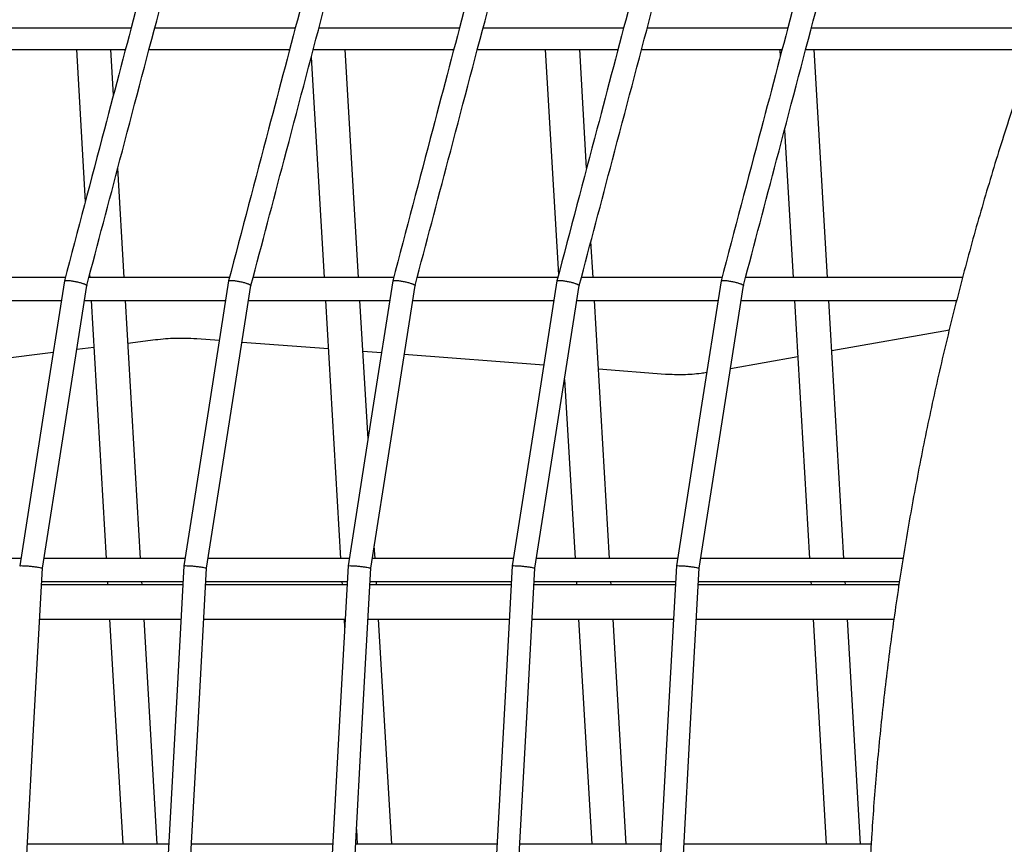
# Model space of a CAD drawing. Units: millimetres. Extents: x -26818 to -11863, y 2849 to 24421.
# Drawn here: x -18938 to -18766, y 23700 to 23844 of the extents above; entities that cross this region are included whole.
import ezdxf

# ---------------------------------------------------------------- set-up
doc = ezdxf.new("R2010")
doc.units = ezdxf.units.MM
doc.header["$PDSIZE"] = -1
doc.layers.add('размер', color=92, linetype='Continuous', lineweight=15)
doc.dimstyles.new('Размер М1.1', dxfattribs={"dimtxt": 300, "dimasz": 200, "dimexe": 1, "dimexo": 1, "dimgap": 50, "dimtad": 1, "dimdec": 0, "dimzin": 0, "dimtxsty": 'Standard', "dimcen": 2.5, "dimazin": 0, "dimtfac": 1, "dimtmove": 0, "dimatfit": 3, "dimfxl": 1, "dimtzin": 0, "dimarcsym": 0})

# ---------------------------------------------------------------- blocks, each defined once
blk = doc.blocks.new('_D_2')
at = {"layer": 'Defpoints', "color": 0, "transparency": 16777216}
for p in [(-17767.9, 24420.69), (-23205.52, 19652.67), (-13938.04, 19652.67)]:
    blk.add_point(p, dxfattribs=at)
at = {"layer": 'размер', "color": 0, "lineweight": -2, "transparency": 16777216}
for p, q in [((-17768.9, 24420.69), (-23206.52, 24420.69)), ((-23205.52, 24220.69), (-23205.52, 19852.67)), ((-13939.04, 19652.67), (-23206.52, 19652.67))]:
    blk.add_line(p, q, dxfattribs=at)
at = {"layer": 'размер', "color": 0, "transparency": 16777216}
for points in [[(-23238.85, 24220.69), (-23172.18, 24220.69), (-23205.52, 24420.69)], [(-23238.85, 19852.67), (-23172.18, 19852.67), (-23205.52, 19652.67)]]:
    blk.add_solid(points, dxfattribs=at)
at = {"layer": 'размер', "color": 0, "transparency": 16777216, "insert": (-23555.52, 22036.68), "char_height": 300, "attachment_point": 2, "rotation": 90}
blk.add_mtext('4700', dxfattribs=at)

msp = doc.modelspace()

# ---------------------------------------------------------------- linework, layer by layer
at = {"color": 7, "linetype": 'Continuous', "lineweight": 25}
for p, q in [((-18943.53, 23842.84), (-18918.97, 23842.84)), ((-18914.85, 23842.84), (-18890.3, 23842.84)), ((-18886.17, 23842.84), (-18861.62, 23842.84)), ((-18857.49, 23842.84), (-18832.94, 23842.84)), ((-18828.81, 23842.84), (-18804.26, 23842.84)), ((-18800.13, 23842.84), (-18760.11, 23842.84)), ((-18944.52, 23839.07), (-18919.97, 23839.07)), ((-18928.55, 23839.07), (-18926.99, 23812.46)), ((-18922.07, 23831.11), (-18922.54, 23839.07)), ((-18915.84, 23839.07), (-18891.29, 23839.07)), ((-18887.17, 23839.07), (-18862.61, 23839.07)), ((-18879.25, 23799.25), (-18881.58, 23839.07)), ((-18858.49, 23839.07), (-18833.93, 23839.07)), ((-18846.63, 23839.07), (-18844.33, 23799.68)), ((-18839.41, 23818.32), (-18840.62, 23839.07)), ((-18829.81, 23839.07), (-18805.25, 23839.07)), ((-18805.67, 23839.07), (-18805.6, 23837.77)), ((-18801.13, 23839.07), (-18761.47, 23839.07)), ((-18797.33, 23799.25), (-18799.66, 23839.07)), ((-18887.51, 23837.75), (-18885.26, 23799.25)), ((-18804.85, 23824.97), (-18803.34, 23799.25)), ((-18920.21, 23799.25), (-18921.32, 23818.31)), ((-18838.29, 23799.25), (-18838.66, 23805.52)), ((-18930.48, 23799.25), (-18955.03, 23799.25)), ((-18901.8, 23799.25), (-18926.35, 23799.25)), ((-18926.24, 23799.67), (-18926.22, 23799.25)), ((-18873.12, 23799.25), (-18897.67, 23799.25)), ((-18844.44, 23799.25), (-18868.99, 23799.25)), ((-18815.76, 23799.25), (-18840.31, 23799.25)), ((-18773.71, 23799.25), (-18811.64, 23799.25)), ((-18955.81, 23795.25), (-18931.17, 23795.25)), ((-18927.13, 23795.25), (-18902.49, 23795.25)), ((-18925.98, 23795.25), (-18923.34, 23750.14)), ((-18917.33, 23750.14), (-18919.97, 23795.25)), ((-18898.45, 23795.25), (-18873.81, 23795.25)), ((-18885.02, 23795.25), (-18882.39, 23750.14)), ((-18877.6, 23771.09), (-18879.01, 23795.25)), ((-18869.77, 23795.25), (-18845.13, 23795.25)), ((-18841.09, 23795.25), (-18816.45, 23795.25)), ((-18835.42, 23750.14), (-18838.06, 23795.25)), ((-18812.41, 23795.25), (-18774.75, 23795.25)), ((-18803.11, 23795.25), (-18800.47, 23750.14)), ((-18794.46, 23750.14), (-18797.1, 23795.25)), ((-18796.59, 23786.49), (-18776.04, 23790.12)), ((-18914.73, 23788.33), (-18919.53, 23787.74)), ((-18903.59, 23788.21), (-18907.49, 23788.5)), ((-18925.5, 23787), (-18928.48, 23786.64)), ((-18884.53, 23786.77), (-18899.6, 23787.91)), ((-18875.25, 23786.07), (-18878.49, 23786.31)), ((-18932.6, 23786.13), (-18957.73, 23783.02)), ((-18846.91, 23783.93), (-18871.26, 23785.77)), ((-18814.28, 23783.36), (-18802.53, 23785.43)), ((-18825.65, 23782.32), (-18837.35, 23783.21)), ((-18843.26, 23781.44), (-18841.43, 23750.14)), ((-18876.37, 23750.14), (-18876.5, 23752.35)), ((-18938.25, 23750.14), (-18962.89, 23750.14)), ((-18909.57, 23750.14), (-18934.21, 23750.14)), ((-18880.89, 23750.14), (-18905.53, 23750.14)), ((-18852.21, 23750.14), (-18876.85, 23750.14)), ((-18823.53, 23750.14), (-18848.17, 23750.14)), ((-18784.12, 23750.14), (-18819.49, 23750.14)), ((-18909.95, 23745.58), (-18934.63, 23745.58)), ((-18934.6, 23746.14), (-18909.92, 23746.14)), ((-18923.11, 23746.14), (-18923.08, 23745.58)), ((-18917.07, 23745.58), (-18917.1, 23746.14)), ((-18881.27, 23745.58), (-18905.95, 23745.58)), ((-18905.92, 23746.14), (-18881.24, 23746.14)), ((-18882.15, 23746.14), (-18882.12, 23745.58)), ((-18852.59, 23745.58), (-18877.27, 23745.58)), ((-18877.24, 23746.14), (-18852.56, 23746.14)), ((-18876.11, 23745.58), (-18876.14, 23746.14)), ((-18823.91, 23745.58), (-18848.59, 23745.58)), ((-18848.56, 23746.14), (-18823.88, 23746.14)), ((-18841.19, 23746.14), (-18841.16, 23745.58)), ((-18835.15, 23745.58), (-18835.18, 23746.14)), ((-18784.85, 23745.58), (-18819.92, 23745.58)), ((-18819.89, 23746.14), (-18784.77, 23746.14)), ((-18800.24, 23746.14), (-18800.2, 23745.58)), ((-18794.19, 23745.58), (-18794.23, 23746.14)), ((-18934.96, 23739.58), (-18910.28, 23739.58)), ((-18922.73, 23739.58), (-18920.42, 23700.25)), ((-18914.41, 23700.25), (-18916.71, 23739.58)), ((-18906.28, 23739.58), (-18881.6, 23739.58)), ((-18881.77, 23739.58), (-18881.68, 23738.09)), ((-18877.6, 23739.58), (-18852.92, 23739.58)), ((-18873.46, 23700.25), (-18875.76, 23739.58)), ((-18848.92, 23739.58), (-18824.24, 23739.58)), ((-18840.81, 23739.58), (-18838.51, 23700.25)), ((-18832.5, 23700.25), (-18834.8, 23739.58)), ((-18820.25, 23739.58), (-18785.71, 23739.58)), ((-18799.85, 23739.58), (-18797.55, 23700.25)), ((-18791.54, 23700.25), (-18793.84, 23739.58)), ((-18879.62, 23702.85), (-18879.47, 23700.25)), ((-18912.44, 23700.25), (-18937.12, 23700.25)), ((-18883.76, 23700.25), (-18908.44, 23700.25)), ((-18855.08, 23700.25), (-18879.76, 23700.25)), ((-18826.4, 23700.25), (-18851.08, 23700.25)), ((-18789.71, 23700.25), (-18822.4, 23700.25))]:
    msp.add_line(p, q, dxfattribs=at)
at = {"color": 7, "linetype": 'Continuous', "lineweight": 25, "flags": 128}
for points in [[(-18930.63, 23798.65), (-18934.16, 23776.2), (-18938.45, 23748.86)], [(-18901.95, 23798.65), (-18905.48, 23776.2), (-18909.77, 23748.86)], [(-18873.28, 23798.65), (-18876.8, 23776.2), (-18881.09, 23748.86)], [(-18844.6, 23798.65), (-18848.12, 23776.2), (-18852.41, 23748.86)], [(-18815.92, 23798.65), (-18819.44, 23776.2), (-18823.73, 23748.86)], [(-18934.47, 23748.45), (-18930.92, 23771.08), (-18926.72, 23797.84)], [(-18905.8, 23748.45), (-18902.24, 23771.08), (-18898.04, 23797.84)], [(-18877.12, 23748.45), (-18873.56, 23771.08), (-18869.36, 23797.84)], [(-18848.44, 23748.45), (-18844.89, 23771.08), (-18840.69, 23797.84)], [(-18819.76, 23748.45), (-18816.21, 23771.08), (-18812.01, 23797.84)], [(-18937.22, 23698.43), (-18935.96, 23721.32), (-18934.47, 23748.45)], [(-18909.77, 23748.86), (-18911.02, 23726.11), (-18912.53, 23698.5)], [(-18908.54, 23698.43), (-18907.28, 23721.32), (-18905.8, 23748.45)], [(-18881.09, 23748.86), (-18882.34, 23726.11), (-18883.85, 23698.5)], [(-18879.86, 23698.43), (-18878.61, 23721.32), (-18877.12, 23748.45)], [(-18852.41, 23748.86), (-18853.66, 23726.11), (-18855.17, 23698.5)], [(-18851.18, 23698.43), (-18849.93, 23721.32), (-18848.44, 23748.45)], [(-18823.73, 23748.86), (-18824.98, 23726.11), (-18826.5, 23698.5)], [(-18822.5, 23698.43), (-18821.25, 23721.32), (-18819.76, 23748.45)]]:
    msp.add_lwpolyline(points, dxfattribs=at)
at = {"color": 7, "linetype": 'Continuous', "lineweight": 25}
for points, knots in [([(-18285.21, 24085.11), (-18286.75, 24085.89), (-18291.14, 24088.14), (-18298.48, 24091.63), (-18307.25, 24095.47), (-18316.13, 24099.01), (-18325.1, 24102.25), (-18334.15, 24105.19), (-18343.29, 24107.82), (-18352.5, 24110.14), (-18361.77, 24112.15), (-18371.1, 24113.86), (-18380.49, 24115.25), (-18389.92, 24116.33), (-18399.39, 24117.09), (-18408.89, 24117.54), (-18418.42, 24117.68), (-18427.96, 24117.51), (-18437.51, 24117.02), (-18447.07, 24116.21), (-18456.62, 24115.09), (-18466.16, 24113.66), (-18475.69, 24111.92), (-18485.19, 24109.87), (-18494.65, 24107.5), (-18504.08, 24104.83), (-18513.46, 24101.86), (-18522.79, 24098.58), (-18532.06, 24095), (-18541.26, 24091.12), (-18550.39, 24086.95), (-18559.44, 24082.48), (-18568.4, 24077.72), (-18577.26, 24072.68), (-18586.02, 24067.36), (-18594.68, 24061.76), (-18603.22, 24055.88), (-18611.64, 24049.74), (-18619.93, 24043.33), (-18628.08, 24036.66), (-18636.1, 24029.73), (-18643.97, 24022.56), (-18651.69, 24015.14), (-18659.25, 24007.48), (-18666.65, 23999.59), (-18673.87, 23991.48), (-18680.93, 23983.14), (-18687.8, 23974.59), (-18694.49, 23965.83), (-18700.98, 23956.87), (-18707.29, 23947.71), (-18713.39, 23938.37), (-18719.29, 23928.85), (-18724.98, 23919.15), (-18730.46, 23909.29), (-18735.72, 23899.27), (-18740.76, 23889.1), (-18745.58, 23878.78), (-18750.16, 23868.33), (-18754.52, 23857.75), (-18758.64, 23847.05), (-18762.53, 23836.24), (-18766.17, 23825.33), (-18769.57, 23814.32), (-18772.72, 23803.22), (-18775.63, 23792.05), (-18778.29, 23780.8), (-18780.69, 23769.49), (-18782.84, 23758.13), (-18784.73, 23746.72), (-18786.37, 23735.27), (-18787.75, 23723.8), (-18788.85, 23712.51), (-18789.49, 23704.03), (-18789.77, 23699.38), (-18789.83, 23698.37)], [0, 0, 0, 0, 0.007469, 0.021352, 0.035232, 0.049108, 0.06298, 0.076849, 0.090716, 0.104581, 0.118444, 0.132306, 0.146167, 0.160029, 0.173891, 0.187754, 0.201619, 0.215486, 0.229355, 0.243228, 0.257104, 0.270984, 0.284869, 0.298757, 0.312651, 0.326549, 0.340453, 0.354361, 0.368275, 0.382193, 0.396117, 0.410045, 0.423978, 0.437916, 0.451858, 0.465805, 0.479755, 0.493709, 0.507666, 0.521627, 0.535591, 0.549557, 0.563527, 0.577498, 0.591472, 0.605447, 0.619424, 0.633403, 0.647383, 0.661364, 0.675347, 0.68933, 0.703314, 0.717299, 0.731284, 0.74527, 0.759256, 0.773243, 0.78723, 0.801217, 0.815204, 0.829192, 0.84318, 0.857168, 0.871156, 0.885144, 0.899132, 0.91312, 0.927109, 0.941097, 0.955086, 0.969075, 0.983063, 0.996316, 1, 1, 1, 1]), ([(-18917.9, 23846.91), (-18919.82, 23839.65), (-18924.06, 23823.57), (-18928.3, 23807.49), (-18930.63, 23798.66)], [0, 0, 0, 0, 0.450915, 1, 1, 1, 1]), ([(-18889.22, 23846.91), (-18891.14, 23839.65), (-18895.38, 23823.57), (-18899.62, 23807.49), (-18901.95, 23798.66)], [0, 0, 0, 0, 0.450915, 1, 1, 1, 1]), ([(-18860.54, 23846.91), (-18862.46, 23839.65), (-18866.7, 23823.57), (-18870.94, 23807.49), (-18873.27, 23798.66)], [0, 0, 0, 0, 0.450915, 1, 1, 1, 1]), ([(-18831.86, 23846.91), (-18833.78, 23839.65), (-18838.02, 23823.57), (-18842.27, 23807.49), (-18844.6, 23798.66)], [0, 0, 0, 0, 0.450915, 1, 1, 1, 1]), ([(-18803.19, 23846.91), (-18805.1, 23839.65), (-18809.34, 23823.57), (-18813.59, 23807.49), (-18815.92, 23798.66)], [0, 0, 0, 0, 0.450915, 1, 1, 1, 1]), ([(-18926.72, 23797.84), (-18924.79, 23805.15), (-18920.58, 23821.1), (-18916.37, 23837.06), (-18914.09, 23845.71)], [0, 0, 0, 0, 0.458177, 1, 1, 1, 1]), ([(-18898.04, 23797.84), (-18896.11, 23805.15), (-18891.9, 23821.1), (-18887.69, 23837.06), (-18885.41, 23845.71)], [0, 0, 0, 0, 0.458177, 1, 1, 1, 1]), ([(-18869.37, 23797.84), (-18867.44, 23805.15), (-18863.23, 23821.1), (-18859.02, 23837.06), (-18856.73, 23845.71)], [0, 0, 0, 0, 0.458177, 1, 1, 1, 1]), ([(-18840.69, 23797.84), (-18838.76, 23805.15), (-18834.55, 23821.1), (-18830.34, 23837.06), (-18828.06, 23845.71)], [0, 0, 0, 0, 0.458177, 1, 1, 1, 1]), ([(-18812.01, 23797.84), (-18810.08, 23805.15), (-18805.87, 23821.1), (-18801.66, 23837.06), (-18799.38, 23845.71)], [0, 0, 0, 0, 0.458177, 1, 1, 1, 1]), ([(-18930.61, 23798.64), (-18930.61, 23798.67), (-18930.61, 23798.72), (-18930.35, 23798.75), (-18929.91, 23798.73), (-18929.32, 23798.66), (-18928.66, 23798.54), (-18928, 23798.38), (-18927.58, 23798.27), (-18927.4, 23798.2), (-18927.38, 23798.2)], [0, 0, 0, 0, 0.094297, 0.242042, 0.389984, 0.537963, 0.685804, 0.833393, 0.980725, 1, 1, 1, 1]), ([(-18901.93, 23798.64), (-18901.93, 23798.67), (-18901.93, 23798.72), (-18901.68, 23798.75), (-18901.23, 23798.73), (-18900.64, 23798.66), (-18899.98, 23798.54), (-18899.32, 23798.38), (-18898.91, 23798.27), (-18898.72, 23798.2), (-18898.7, 23798.2)], [0, 0, 0, 0, 0.094297, 0.242042, 0.389984, 0.537963, 0.685804, 0.833393, 0.980725, 1, 1, 1, 1]), ([(-18873.25, 23798.64), (-18873.25, 23798.67), (-18873.25, 23798.72), (-18873, 23798.75), (-18872.55, 23798.73), (-18871.96, 23798.66), (-18871.3, 23798.54), (-18870.64, 23798.38), (-18870.23, 23798.27), (-18870.04, 23798.2), (-18870.02, 23798.2)], [0, 0, 0, 0, 0.094297, 0.242042, 0.389984, 0.537963, 0.685804, 0.833393, 0.980725, 1, 1, 1, 1]), ([(-18844.57, 23798.64), (-18844.57, 23798.67), (-18844.57, 23798.72), (-18844.32, 23798.75), (-18843.87, 23798.73), (-18843.28, 23798.66), (-18842.62, 23798.54), (-18841.96, 23798.38), (-18841.55, 23798.27), (-18841.36, 23798.2), (-18841.34, 23798.2)], [0, 0, 0, 0, 0.094297, 0.242042, 0.389984, 0.537963, 0.685804, 0.833393, 0.980725, 1, 1, 1, 1]), ([(-18815.89, 23798.64), (-18815.89, 23798.67), (-18815.89, 23798.72), (-18815.64, 23798.75), (-18815.2, 23798.73), (-18814.61, 23798.66), (-18813.94, 23798.54), (-18813.29, 23798.38), (-18812.87, 23798.27), (-18812.68, 23798.2), (-18812.66, 23798.2)], [0, 0, 0, 0, 0.094297, 0.242042, 0.389984, 0.537963, 0.685804, 0.833393, 0.980725, 1, 1, 1, 1]), ([(-18927.38, 23798.2), (-18927.3, 23798.17), (-18927.06, 23798.09), (-18926.82, 23797.96), (-18926.69, 23797.87), (-18926.73, 23797.84), (-18926.73, 23797.84)], [0, 0, 0, 0, 0.194439, 0.58751, 0.980705, 1, 1, 1, 1]), ([(-18898.7, 23798.2), (-18898.62, 23798.17), (-18898.38, 23798.09), (-18898.14, 23797.96), (-18898.01, 23797.87), (-18898.05, 23797.84), (-18898.05, 23797.84)], [0, 0, 0, 0, 0.194439, 0.58751, 0.980705, 1, 1, 1, 1]), ([(-18870.02, 23798.2), (-18869.94, 23798.17), (-18869.71, 23798.09), (-18869.46, 23797.96), (-18869.33, 23797.87), (-18869.37, 23797.84), (-18869.37, 23797.84)], [0, 0, 0, 0, 0.194439, 0.58751, 0.980705, 1, 1, 1, 1]), ([(-18841.34, 23798.2), (-18841.26, 23798.17), (-18841.03, 23798.09), (-18840.78, 23797.96), (-18840.65, 23797.87), (-18840.69, 23797.84), (-18840.69, 23797.84)], [0, 0, 0, 0, 0.194439, 0.58751, 0.980705, 1, 1, 1, 1]), ([(-18812.66, 23798.2), (-18812.58, 23798.17), (-18812.35, 23798.09), (-18812.1, 23797.96), (-18811.97, 23797.87), (-18812.01, 23797.84), (-18812.01, 23797.84)], [0, 0, 0, 0, 0.194439, 0.58751, 0.980705, 1, 1, 1, 1]), ([(-18907.49, 23788.5), (-18908.18, 23788.54), (-18910, 23788.65), (-18912.42, 23788.58), (-18914.14, 23788.4), (-18914.73, 23788.33)], [0, 0, 0, 0, 0.282891, 0.752334, 1, 1, 1, 1]), ([(-18818.43, 23782.63), (-18818.76, 23782.58), (-18820.11, 23782.37), (-18822.51, 23782.18), (-18824.6, 23782.28), (-18825.65, 23782.32)], [0, 0, 0, 0, 0.140008, 0.569199, 1, 1, 1, 1]), ([(-18938.43, 23748.86), (-18938.44, 23748.86), (-18938.47, 23748.89), (-18938.32, 23748.91), (-18937.98, 23748.91), (-18937.44, 23748.89), (-18936.8, 23748.84), (-18936.12, 23748.77), (-18935.55, 23748.69), (-18935.27, 23748.65), (-18935.15, 23748.63)], [0, 0, 0, 0, 0.024433, 0.171596, 0.319002, 0.466531, 0.614005, 0.761272, 0.908271, 1, 1, 1, 1]), ([(-18935.15, 23748.63), (-18935, 23748.6), (-18934.7, 23748.55), (-18934.49, 23748.48), (-18934.5, 23748.46), (-18934.5, 23748.45)], [0, 0, 0, 0, 0.396632, 0.793249, 1, 1, 1, 1]), ([(-18909.75, 23748.86), (-18909.76, 23748.86), (-18909.79, 23748.89), (-18909.64, 23748.91), (-18909.3, 23748.91), (-18908.76, 23748.89), (-18908.12, 23748.84), (-18907.44, 23748.77), (-18906.87, 23748.69), (-18906.59, 23748.65), (-18906.48, 23748.63)], [0, 0, 0, 0, 0.024433, 0.171596, 0.319002, 0.466531, 0.614005, 0.761272, 0.908271, 1, 1, 1, 1]), ([(-18906.48, 23748.63), (-18906.32, 23748.6), (-18906.02, 23748.55), (-18905.81, 23748.48), (-18905.82, 23748.46), (-18905.82, 23748.45)], [0, 0, 0, 0, 0.396632, 0.793249, 1, 1, 1, 1]), ([(-18881.07, 23748.86), (-18881.08, 23748.86), (-18881.11, 23748.89), (-18880.96, 23748.91), (-18880.62, 23748.91), (-18880.08, 23748.89), (-18879.44, 23748.84), (-18878.76, 23748.77), (-18878.19, 23748.69), (-18877.91, 23748.65), (-18877.8, 23748.63)], [0, 0, 0, 0, 0.024433, 0.171596, 0.319002, 0.466531, 0.614005, 0.761272, 0.908271, 1, 1, 1, 1]), ([(-18877.8, 23748.63), (-18877.65, 23748.6), (-18877.34, 23748.55), (-18877.13, 23748.48), (-18877.14, 23748.46), (-18877.14, 23748.45)], [0, 0, 0, 0, 0.396632, 0.793249, 1, 1, 1, 1]), ([(-18852.39, 23748.86), (-18852.4, 23748.86), (-18852.44, 23748.89), (-18852.28, 23748.91), (-18851.94, 23748.91), (-18851.4, 23748.89), (-18850.76, 23748.84), (-18850.08, 23748.77), (-18849.52, 23748.69), (-18849.23, 23748.65), (-18849.12, 23748.63)], [0, 0, 0, 0, 0.024433, 0.171596, 0.319002, 0.466531, 0.614005, 0.761272, 0.908271, 1, 1, 1, 1]), ([(-18849.12, 23748.63), (-18848.97, 23748.6), (-18848.66, 23748.55), (-18848.45, 23748.48), (-18848.46, 23748.46), (-18848.47, 23748.45)], [0, 0, 0, 0, 0.396632, 0.793249, 1, 1, 1, 1]), ([(-18823.72, 23748.86), (-18823.72, 23748.86), (-18823.76, 23748.89), (-18823.61, 23748.91), (-18823.26, 23748.91), (-18822.73, 23748.89), (-18822.08, 23748.84), (-18821.4, 23748.77), (-18820.84, 23748.69), (-18820.55, 23748.65), (-18820.44, 23748.63)], [0, 0, 0, 0, 0.024433, 0.171596, 0.319002, 0.466531, 0.614005, 0.761272, 0.908271, 1, 1, 1, 1]), ([(-18820.44, 23748.63), (-18820.29, 23748.6), (-18819.98, 23748.55), (-18819.77, 23748.48), (-18819.78, 23748.46), (-18819.79, 23748.45)], [0, 0, 0, 0, 0.396632, 0.793249, 1, 1, 1, 1])]:
    msp.add_open_spline(points, degree=3, knots=knots, dxfattribs=at)

# ---------------------------------------------------------------- dimensions: what is measured, and where the dimension line sits
at = {"layer": 'размер'}
dim = msp.add_linear_dim(base=(-23205.52, 19652.67), p1=(-17767.9, 24420.69), p2=(-13938.04, 19652.67), angle=90, text='4700', dimstyle='Размер М1.1', dxfattribs=at)
dim.commit()
dim.dimension.update_dxf_attribs({"geometry": '_D_2', "text_midpoint": (-23205.52, 22036.68), "dimtype": 160})

doc.saveas('drawing.dxf')
